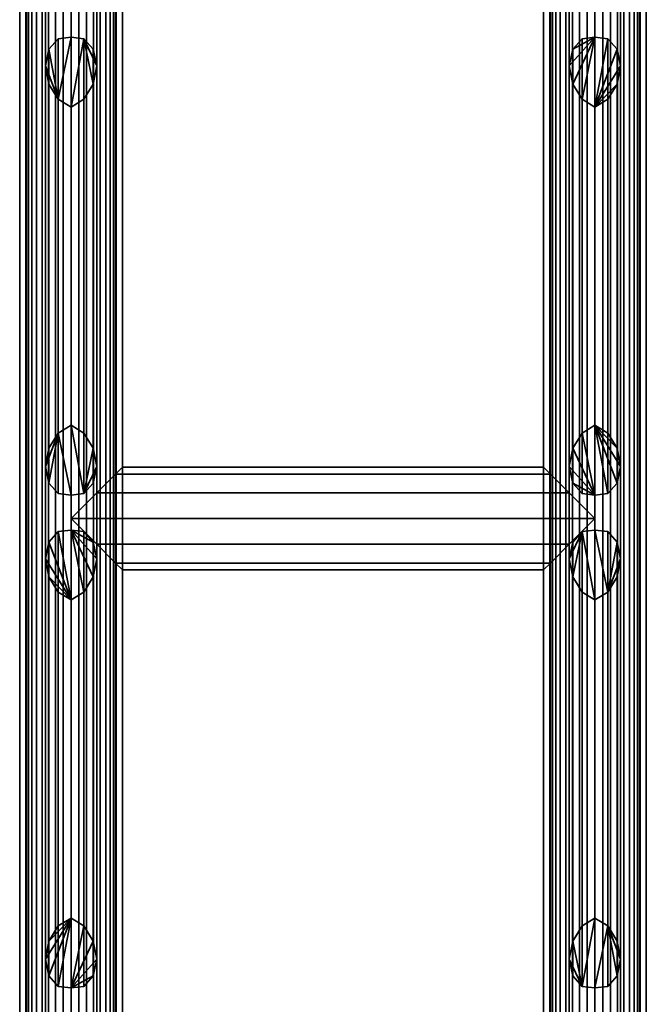
# Model space of a CAD drawing. Units: millimetres. Extents: x -152 to 152, y 0 to 5002.
# Drawn here: x -152 to 152, y 321 to 800 of the extents above; entities that cross this region are included whole.
import ezdxf

# ---------------------------------------------------------------- set-up
doc = ezdxf.new("R2010")
doc.units = ezdxf.units.MM
doc.layers.add('Pansy Basement', color=4, linetype='Continuous', lineweight=35)

msp = doc.modelspace()

# ---------------------------------------------------------------- meshes
at = {"layer": 'Pansy Basement'}
mesh = msp.add_polyface(dxfattribs=at)
corners = [(-127.5, 5001, 149.5), (-123.68, 5001, 149.17), (-119.98, 5001, 148.17), (-116.5, 5001, 146.55), (-113.36, 5001, 144.35), (-110.65, 5001, 141.64), (-108.45, 5001, 138.5), (-106.83, 5001, 135.02), (-105.83, 5001, 131.32), (-105.5, 5001, 127.5), (-149.5, 5001, 127.5), (-149.17, 5001, 131.32), (-148.17, 5001, 135.02), (-146.55, 5001, 138.5), (-144.35, 5001, 141.64), (-141.64, 5001, 144.35), (-138.5, 5001, 146.55), (-135.02, 5001, 148.17), (-131.32, 5001, 149.17), (-127.5, 1, 149.5), (-123.68, 1, 149.17), (-119.98, 1, 148.17), (-116.5, 1, 146.55), (-113.36, 1, 144.35), (-110.65, 1, 141.64), (-108.45, 1, 138.5), (-106.83, 1, 135.02), (-105.83, 1, 131.32), (-105.5, 1, 127.5), (-149.5, 1, 127.5), (-149.17, 1, 131.32), (-148.17, 1, 135.02), (-146.55, 1, 138.5), (-144.35, 1, 141.64), (-141.64, 1, 144.35), (-138.5, 1, 146.55), (-135.02, 1, 148.17), (-131.32, 1, 149.17), (-105.83, 5001, 123.68), (-106.83, 5001, 119.98), (-108.45, 5001, 116.5), (-110.65, 5001, 113.36), (-113.36, 5001, 110.65), (-116.5, 5001, 108.45), (-119.98, 5001, 106.83), (-123.68, 5001, 105.83), (-127.5, 5001, 105.5), (-131.32, 5001, 105.83), (-135.02, 5001, 106.83), (-138.5, 5001, 108.45), (-141.64, 5001, 110.65), (-144.35, 5001, 113.36), (-146.55, 5001, 116.5), (-148.17, 5001, 119.98), (-149.17, 5001, 123.68), (-105.83, 1, 123.68), (-106.83, 1, 119.98), (-108.45, 1, 116.5), (-110.65, 1, 113.36), (-113.36, 1, 110.65), (-116.5, 1, 108.45), (-119.98, 1, 106.83), (-123.68, 1, 105.83), (-127.5, 1, 105.5), (-131.32, 1, 105.83), (-135.02, 1, 106.83), (-138.5, 1, 108.45), (-141.64, 1, 110.65), (-144.35, 1, 113.36), (-146.55, 1, 116.5), (-148.17, 1, 119.98), (-149.17, 1, 123.68), (-115, 1, 105.85), (-105.85, 1, 115), (-102.5, 1, 127.5), (-105.85, 1, 140), (-115, 1, 149.15), (-127.5, 1, 152.5), (-140, 1, 149.15), (-149.15, 1, 140), (-152.5, 1, 127.5), (-149.15, 1, 115), (-140, 1, 105.85), (-127.5, 1, 102.5), (-127.5, 5001, 102.5), (-140, 5001, 105.85), (-149.15, 5001, 115), (-152.5, 5001, 127.5), (-149.15, 5001, 140), (-140, 5001, 149.15), (-127.5, 5001, 152.5), (-115, 5001, 149.15), (-105.85, 5001, 140), (-102.5, 5001, 127.5), (-105.85, 5001, 115), (-115, 5001, 105.85)]
mesh.append_faces([[corners[k] for k in face] for face in [(28, 9, 38, 55), (55, 38, 39, 56), (56, 39, 40, 57), (57, 40, 41, 58), (58, 41, 42, 59), (59, 42, 43, 60), (60, 43, 44, 61), (61, 44, 45, 62), (62, 45, 46, 63), (63, 46, 47, 64), (64, 47, 48, 65), (65, 48, 49, 66), (66, 49, 50, 67), (67, 50, 51, 68), (68, 51, 52, 69), (69, 52, 53, 70), (70, 53, 54, 71), (71, 54, 10, 29), (29, 10, 11, 30), (30, 11, 12, 31), (31, 12, 13, 32), (32, 13, 14, 33), (33, 14, 15, 34), (34, 15, 16, 35), (35, 16, 17, 36), (36, 17, 18, 37), (37, 18, 0, 19), (19, 0, 1, 20), (20, 1, 2, 21), (21, 2, 3, 22), (22, 3, 4, 23), (23, 4, 5, 24), (24, 5, 6, 25), (25, 6, 7, 26), (26, 7, 8, 27), (27, 8, 9, 28), (83, 82, 85, 84), (82, 81, 86, 85), (81, 80, 87, 86), (80, 79, 88, 87), (79, 78, 89, 88), (78, 77, 90, 89), (77, 76, 91, 90), (76, 75, 92, 91), (75, 74, 93, 92), (74, 73, 94, 93), (73, 72, 95, 94), (72, 83, 84, 95)]])
mesh.append_faces([[corners[k] for k in face] for face in [(77, 20, 76), (78, 37, 77), (76, 24, 75), (75, 28, 74), (57, 74, 56), (73, 60, 72), (63, 72, 62), (90, 18, 89), (91, 1, 90), (89, 14, 88), (88, 10, 87), (52, 87, 53), (86, 49, 85), (46, 85, 47)]], dxfattribs={"vtx0": -1, "vtx1": -1})
mesh.append_faces([[corners[k] for k in face] for face in [(77, 19, 20), (76, 20, 21), (76, 21, 22), (78, 33, 34), (78, 34, 35), (78, 35, 36), (78, 36, 37), (79, 30, 31), (79, 31, 32), (79, 32, 33), (80, 69, 70), (80, 70, 71), (80, 71, 29), (80, 29, 30), (81, 66, 67), (81, 67, 68), (81, 68, 69), (82, 63, 64), (82, 64, 65), (82, 65, 66), (76, 23, 24), (75, 24, 25), (75, 25, 26), (75, 27, 28), (74, 28, 55), (74, 55, 56), (57, 73, 74), (73, 59, 60), (72, 60, 61), (72, 61, 62), (63, 83, 72), (90, 0, 18), (89, 18, 17), (89, 17, 16), (91, 5, 4), (91, 4, 3), (91, 3, 2), (91, 2, 1), (92, 9, 8), (92, 8, 7), (92, 7, 6), (92, 6, 5), (93, 40, 39), (93, 39, 38), (93, 38, 9), (94, 43, 42), (94, 42, 41), (94, 41, 40), (95, 46, 45), (95, 45, 44), (95, 44, 43), (89, 15, 14), (88, 14, 13), (88, 13, 12), (88, 11, 10), (87, 10, 54), (87, 54, 53), (52, 86, 87), (86, 50, 49), (85, 49, 48), (85, 48, 47), (46, 84, 85)]], dxfattribs={"vtx0": -1, "vtx2": -1})
mesh.append_faces([[corners[k] for k in face] for face in [(37, 19, 77), (78, 79, 33), (79, 80, 30), (80, 81, 69), (81, 82, 66), (82, 83, 63), (22, 23, 76), (26, 27, 75), (57, 58, 73), (58, 59, 73), (1, 0, 90), (91, 92, 5), (92, 93, 9), (93, 94, 40), (94, 95, 43), (95, 84, 46), (16, 15, 89), (12, 11, 88), (52, 51, 86), (51, 50, 86)]], dxfattribs={"vtx1": -1, "vtx2": -1})
mesh = msp.add_polyface(dxfattribs=at)
corners = [(-105.83, 5001, -123.68), (-106.83, 5001, -119.98), (-108.45, 5001, -116.5), (-110.65, 5001, -113.36), (-113.36, 5001, -110.65), (-116.5, 5001, -108.45), (-119.98, 5001, -106.83), (-123.68, 5001, -105.83), (-127.5, 5001, -105.5), (-105.5, 5001, -127.5), (-131.32, 5001, -105.83), (-135.02, 5001, -106.83), (-138.5, 5001, -108.45), (-141.64, 5001, -110.65), (-144.35, 5001, -113.36), (-146.55, 5001, -116.5), (-148.17, 5001, -119.98), (-149.17, 5001, -123.68), (-149.5, 5001, -127.5), (-105.83, 1, -123.68), (-106.83, 1, -119.98), (-108.45, 1, -116.5), (-110.65, 1, -113.36), (-113.36, 1, -110.65), (-116.5, 1, -108.45), (-119.98, 1, -106.83), (-123.68, 1, -105.83), (-127.5, 1, -105.5), (-105.5, 1, -127.5), (-131.32, 1, -105.83), (-135.02, 1, -106.83), (-138.5, 1, -108.45), (-141.64, 1, -110.65), (-144.35, 1, -113.36), (-146.55, 1, -116.5), (-148.17, 1, -119.98), (-149.17, 1, -123.68), (-149.5, 1, -127.5), (-127.5, 5001, -149.5), (-123.68, 5001, -149.17), (-119.98, 5001, -148.17), (-116.5, 5001, -146.55), (-113.36, 5001, -144.35), (-110.65, 5001, -141.64), (-108.45, 5001, -138.5), (-106.83, 5001, -135.02), (-105.83, 5001, -131.32), (-149.17, 5001, -131.32), (-148.17, 5001, -135.02), (-146.55, 5001, -138.5), (-144.35, 5001, -141.64), (-141.64, 5001, -144.35), (-138.5, 5001, -146.55), (-135.02, 5001, -148.17), (-131.32, 5001, -149.17), (-127.5, 1, -149.5), (-123.68, 1, -149.17), (-119.98, 1, -148.17), (-116.5, 1, -146.55), (-113.36, 1, -144.35), (-110.65, 1, -141.64), (-108.45, 1, -138.5), (-106.83, 1, -135.02), (-105.83, 1, -131.32), (-149.17, 1, -131.32), (-148.17, 1, -135.02), (-146.55, 1, -138.5), (-144.35, 1, -141.64), (-141.64, 1, -144.35), (-138.5, 1, -146.55), (-135.02, 1, -148.17), (-131.32, 1, -149.17), (-115, 1, -149.15), (-105.85, 1, -140), (-102.5, 1, -127.5), (-105.85, 1, -115), (-115, 1, -105.85), (-127.5, 1, -102.5), (-140, 1, -105.85), (-149.15, 1, -115), (-152.5, 1, -127.5), (-149.15, 1, -140), (-140, 1, -149.15), (-127.5, 1, -152.5), (-127.5, 5001, -152.5), (-140, 5001, -149.15), (-149.15, 5001, -140), (-152.5, 5001, -127.5), (-149.15, 5001, -115), (-140, 5001, -105.85), (-127.5, 5001, -102.5), (-115, 5001, -105.85), (-105.85, 5001, -115), (-102.5, 5001, -127.5), (-105.85, 5001, -140), (-115, 5001, -149.15)]
mesh.append_faces([[corners[k] for k in face] for face in [(9, 28, 19, 0), (0, 19, 20, 1), (1, 20, 21, 2), (2, 21, 22, 3), (3, 22, 23, 4), (4, 23, 24, 5), (5, 24, 25, 6), (6, 25, 26, 7), (7, 26, 27, 8), (8, 27, 29, 10), (10, 29, 30, 11), (11, 30, 31, 12), (12, 31, 32, 13), (13, 32, 33, 14), (14, 33, 34, 15), (15, 34, 35, 16), (16, 35, 36, 17), (17, 36, 37, 18), (18, 37, 64, 47), (47, 64, 65, 48), (48, 65, 66, 49), (49, 66, 67, 50), (50, 67, 68, 51), (51, 68, 69, 52), (52, 69, 70, 53), (53, 70, 71, 54), (54, 71, 55, 38), (38, 55, 56, 39), (39, 56, 57, 40), (40, 57, 58, 41), (41, 58, 59, 42), (42, 59, 60, 43), (43, 60, 61, 44), (44, 61, 62, 45), (45, 62, 63, 46), (46, 63, 28, 9), (83, 82, 85, 84), (82, 81, 86, 85), (81, 80, 87, 86), (80, 79, 88, 87), (79, 78, 89, 88), (78, 77, 90, 89), (77, 76, 91, 90), (76, 75, 92, 91), (75, 74, 93, 92), (74, 73, 94, 93), (73, 72, 95, 94), (72, 83, 84, 95)]])
mesh.append_faces([[corners[k] for k in face] for face in [(77, 26, 76), (78, 29, 77), (76, 22, 75), (75, 28, 74), (61, 74, 62), (73, 58, 72), (55, 72, 56), (90, 10, 89), (91, 7, 90), (89, 14, 88), (88, 18, 87), (49, 87, 48), (86, 52, 85), (38, 85, 54)]], dxfattribs={"vtx0": -1, "vtx1": -1})
mesh.append_faces([[corners[k] for k in face] for face in [(77, 27, 26), (76, 26, 25), (76, 25, 24), (78, 33, 32), (78, 32, 31), (78, 31, 30), (78, 30, 29), (79, 37, 36), (79, 36, 35), (79, 35, 34), (79, 34, 33), (80, 66, 65), (80, 65, 64), (80, 64, 37), (81, 69, 68), (81, 68, 67), (81, 67, 66), (82, 55, 71), (82, 71, 70), (82, 70, 69), (76, 23, 22), (75, 22, 21), (75, 21, 20), (75, 19, 28), (74, 28, 63), (74, 63, 62), (61, 73, 74), (73, 59, 58), (72, 58, 57), (72, 57, 56), (55, 83, 72), (90, 8, 10), (89, 10, 11), (89, 11, 12), (91, 3, 4), (91, 4, 5), (91, 5, 6), (91, 6, 7), (92, 0, 1), (92, 1, 2), (92, 2, 3), (93, 44, 45), (93, 45, 46), (93, 46, 9), (93, 9, 0), (94, 41, 42), (94, 42, 43), (94, 43, 44), (95, 38, 39), (95, 39, 40), (95, 40, 41), (89, 13, 14), (88, 14, 15), (88, 15, 16), (88, 17, 18), (87, 18, 47), (87, 47, 48), (49, 86, 87), (86, 51, 52), (85, 52, 53), (85, 53, 54), (38, 84, 85)]], dxfattribs={"vtx0": -1, "vtx2": -1})
mesh.append_faces([[corners[k] for k in face] for face in [(29, 27, 77), (78, 79, 33), (79, 80, 37), (80, 81, 66), (81, 82, 69), (82, 83, 55), (24, 23, 76), (20, 19, 75), (61, 60, 73), (60, 59, 73), (7, 8, 90), (91, 92, 3), (92, 93, 0), (93, 94, 44), (94, 95, 41), (95, 84, 38), (12, 13, 89), (16, 17, 88), (49, 50, 86), (50, 51, 86)]], dxfattribs={"vtx1": -1, "vtx2": -1})
mesh = msp.add_polyface(dxfattribs=at)
corners = [(127.5, 5001, -105.5), (131.32, 5001, -105.83), (135.02, 5001, -106.83), (138.5, 5001, -108.45), (141.64, 5001, -110.65), (144.35, 5001, -113.36), (146.55, 5001, -116.5), (148.17, 5001, -119.98), (149.17, 5001, -123.68), (149.5, 5001, -127.5), (105.83, 5001, -123.68), (106.83, 5001, -119.98), (108.45, 5001, -116.5), (110.65, 5001, -113.36), (113.36, 5001, -110.65), (116.5, 5001, -108.45), (119.98, 5001, -106.83), (123.68, 5001, -105.83), (105.5, 5001, -127.5), (127.5, 1, -105.5), (131.32, 1, -105.83), (135.02, 1, -106.83), (138.5, 1, -108.45), (141.64, 1, -110.65), (144.35, 1, -113.36), (146.55, 1, -116.5), (148.17, 1, -119.98), (149.17, 1, -123.68), (149.5, 1, -127.5), (105.83, 1, -123.68), (106.83, 1, -119.98), (108.45, 1, -116.5), (110.65, 1, -113.36), (113.36, 1, -110.65), (116.5, 1, -108.45), (119.98, 1, -106.83), (123.68, 1, -105.83), (105.5, 1, -127.5), (149.17, 5001, -131.32), (148.17, 5001, -135.02), (146.55, 5001, -138.5), (144.35, 5001, -141.64), (141.64, 5001, -144.35), (138.5, 5001, -146.55), (135.02, 5001, -148.17), (131.32, 5001, -149.17), (127.5, 5001, -149.5), (123.68, 5001, -149.17), (119.98, 5001, -148.17), (116.5, 5001, -146.55), (113.36, 5001, -144.35), (110.65, 5001, -141.64), (108.45, 5001, -138.5), (106.83, 5001, -135.02), (105.83, 5001, -131.32), (149.17, 1, -131.32), (148.17, 1, -135.02), (146.55, 1, -138.5), (144.35, 1, -141.64), (141.64, 1, -144.35), (138.5, 1, -146.55), (135.02, 1, -148.17), (131.32, 1, -149.17), (127.5, 1, -149.5), (123.68, 1, -149.17), (119.98, 1, -148.17), (116.5, 1, -146.55), (113.36, 1, -144.35), (110.65, 1, -141.64), (108.45, 1, -138.5), (106.83, 1, -135.02), (105.83, 1, -131.32), (140, 1, -149.15), (149.15, 1, -140), (152.5, 1, -127.5), (149.15, 1, -115), (140, 1, -105.85), (127.5, 1, -102.5), (115, 1, -105.85), (105.85, 1, -115), (102.5, 1, -127.5), (105.85, 1, -140), (115, 1, -149.15), (127.5, 1, -152.5), (127.5, 5001, -152.5), (115, 5001, -149.15), (105.85, 5001, -140), (102.5, 5001, -127.5), (105.85, 5001, -115), (115, 5001, -105.85), (127.5, 5001, -102.5), (140, 5001, -105.85), (149.15, 5001, -115), (152.5, 5001, -127.5), (149.15, 5001, -140), (140, 5001, -149.15)]
mesh.append_faces([[corners[k] for k in face] for face in [(37, 18, 10, 29), (29, 10, 11, 30), (30, 11, 12, 31), (31, 12, 13, 32), (32, 13, 14, 33), (33, 14, 15, 34), (34, 15, 16, 35), (35, 16, 17, 36), (36, 17, 0, 19), (19, 0, 1, 20), (20, 1, 2, 21), (21, 2, 3, 22), (22, 3, 4, 23), (23, 4, 5, 24), (24, 5, 6, 25), (25, 6, 7, 26), (26, 7, 8, 27), (27, 8, 9, 28), (28, 9, 38, 55), (55, 38, 39, 56), (56, 39, 40, 57), (57, 40, 41, 58), (58, 41, 42, 59), (59, 42, 43, 60), (60, 43, 44, 61), (61, 44, 45, 62), (62, 45, 46, 63), (63, 46, 47, 64), (64, 47, 48, 65), (65, 48, 49, 66), (66, 49, 50, 67), (67, 50, 51, 68), (68, 51, 52, 69), (69, 52, 53, 70), (70, 53, 54, 71), (71, 54, 18, 37), (83, 82, 85, 84), (82, 81, 86, 85), (81, 80, 87, 86), (80, 79, 88, 87), (79, 78, 89, 88), (78, 77, 90, 89), (77, 76, 91, 90), (76, 75, 92, 91), (75, 74, 93, 92), (74, 73, 94, 93), (73, 72, 95, 94), (72, 83, 84, 95)]])
mesh.append_faces([[corners[k] for k in face] for face in [(77, 20, 76), (78, 36, 77), (76, 24, 75), (75, 28, 74), (57, 74, 56), (73, 60, 72), (63, 72, 62), (90, 17, 89), (91, 1, 90), (89, 13, 88), (88, 18, 87), (52, 87, 53), (86, 49, 85), (46, 85, 47)]], dxfattribs={"vtx0": -1, "vtx1": -1})
mesh.append_faces([[corners[k] for k in face] for face in [(77, 19, 20), (76, 20, 21), (76, 21, 22), (78, 32, 33), (78, 33, 34), (78, 34, 35), (78, 35, 36), (79, 37, 29), (79, 29, 30), (79, 30, 31), (79, 31, 32), (80, 69, 70), (80, 70, 71), (80, 71, 37), (81, 66, 67), (81, 67, 68), (81, 68, 69), (82, 63, 64), (82, 64, 65), (82, 65, 66), (76, 23, 24), (75, 24, 25), (75, 25, 26), (75, 27, 28), (74, 28, 55), (74, 55, 56), (57, 73, 74), (73, 59, 60), (72, 60, 61), (72, 61, 62), (63, 83, 72), (90, 0, 17), (89, 17, 16), (89, 16, 15), (91, 5, 4), (91, 4, 3), (91, 3, 2), (91, 2, 1), (92, 8, 7), (92, 7, 6), (92, 6, 5), (93, 40, 39), (93, 39, 38), (93, 38, 9), (93, 9, 8), (94, 43, 42), (94, 42, 41), (94, 41, 40), (95, 46, 45), (95, 45, 44), (95, 44, 43), (89, 14, 13), (88, 13, 12), (88, 12, 11), (88, 10, 18), (87, 18, 54), (87, 54, 53), (52, 86, 87), (86, 50, 49), (85, 49, 48), (85, 48, 47), (46, 84, 85)]], dxfattribs={"vtx0": -1, "vtx2": -1})
mesh.append_faces([[corners[k] for k in face] for face in [(36, 19, 77), (78, 79, 32), (79, 80, 37), (80, 81, 69), (81, 82, 66), (82, 83, 63), (22, 23, 76), (26, 27, 75), (57, 58, 73), (58, 59, 73), (1, 0, 90), (91, 92, 5), (92, 93, 8), (93, 94, 40), (94, 95, 43), (95, 84, 46), (15, 14, 89), (11, 10, 88), (52, 51, 86), (51, 50, 86)]], dxfattribs={"vtx1": -1, "vtx2": -1})
mesh = msp.add_polyface(dxfattribs=at)
corners = [(149.5, 5001, 127.5), (149.17, 5001, 131.32), (148.17, 5001, 135.02), (146.55, 5001, 138.5), (144.35, 5001, 141.64), (141.64, 5001, 144.35), (138.5, 5001, 146.55), (135.02, 5001, 148.17), (131.32, 5001, 149.17), (127.5, 5001, 149.5), (123.68, 5001, 149.17), (119.98, 5001, 148.17), (116.5, 5001, 146.55), (113.36, 5001, 144.35), (110.65, 5001, 141.64), (108.45, 5001, 138.5), (106.83, 5001, 135.02), (105.83, 5001, 131.32), (105.5, 5001, 127.5), (149.5, 1, 127.5), (149.17, 1, 131.32), (148.17, 1, 135.02), (146.55, 1, 138.5), (144.35, 1, 141.64), (141.64, 1, 144.35), (138.5, 1, 146.55), (135.02, 1, 148.17), (131.32, 1, 149.17), (127.5, 1, 149.5), (123.68, 1, 149.17), (119.98, 1, 148.17), (116.5, 1, 146.55), (113.36, 1, 144.35), (110.65, 1, 141.64), (108.45, 1, 138.5), (106.83, 1, 135.02), (105.83, 1, 131.32), (105.5, 1, 127.5), (127.5, 5001, 105.5), (131.32, 5001, 105.83), (135.02, 5001, 106.83), (138.5, 5001, 108.45), (141.64, 5001, 110.65), (144.35, 5001, 113.36), (146.55, 5001, 116.5), (148.17, 5001, 119.98), (149.17, 5001, 123.68), (105.83, 5001, 123.68), (106.83, 5001, 119.98), (108.45, 5001, 116.5), (110.65, 5001, 113.36), (113.36, 5001, 110.65), (116.5, 5001, 108.45), (119.98, 5001, 106.83), (123.68, 5001, 105.83), (127.5, 1, 105.5), (131.32, 1, 105.83), (135.02, 1, 106.83), (138.5, 1, 108.45), (141.64, 1, 110.65), (144.35, 1, 113.36), (146.55, 1, 116.5), (148.17, 1, 119.98), (149.17, 1, 123.68), (105.83, 1, 123.68), (106.83, 1, 119.98), (108.45, 1, 116.5), (110.65, 1, 113.36), (113.36, 1, 110.65), (116.5, 1, 108.45), (119.98, 1, 106.83), (123.68, 1, 105.83), (140, 1, 105.85), (149.15, 1, 115), (152.5, 1, 127.5), (149.15, 1, 140), (140, 1, 149.15), (127.5, 1, 152.5), (115, 1, 149.15), (105.85, 1, 140), (102.5, 1, 127.5), (105.85, 1, 115), (115, 1, 105.85), (127.5, 1, 102.5), (127.5, 5001, 102.5), (115, 5001, 105.85), (105.85, 5001, 115), (102.5, 5001, 127.5), (105.85, 5001, 140), (115, 5001, 149.15), (127.5, 5001, 152.5), (140, 5001, 149.15), (149.15, 5001, 140), (152.5, 5001, 127.5), (149.15, 5001, 115), (140, 5001, 105.85)]
mesh.append_faces([[corners[k] for k in face] for face in [(18, 37, 64, 47), (47, 64, 65, 48), (48, 65, 66, 49), (49, 66, 67, 50), (50, 67, 68, 51), (51, 68, 69, 52), (52, 69, 70, 53), (53, 70, 71, 54), (54, 71, 55, 38), (38, 55, 56, 39), (39, 56, 57, 40), (40, 57, 58, 41), (41, 58, 59, 42), (42, 59, 60, 43), (43, 60, 61, 44), (44, 61, 62, 45), (45, 62, 63, 46), (46, 63, 19, 0), (0, 19, 20, 1), (1, 20, 21, 2), (2, 21, 22, 3), (3, 22, 23, 4), (4, 23, 24, 5), (5, 24, 25, 6), (6, 25, 26, 7), (7, 26, 27, 8), (8, 27, 28, 9), (9, 28, 29, 10), (10, 29, 30, 11), (11, 30, 31, 12), (12, 31, 32, 13), (13, 32, 33, 14), (14, 33, 34, 15), (15, 34, 35, 16), (16, 35, 36, 17), (17, 36, 37, 18), (83, 82, 85, 84), (82, 81, 86, 85), (81, 80, 87, 86), (80, 79, 88, 87), (79, 78, 89, 88), (78, 77, 90, 89), (77, 76, 91, 90), (76, 75, 92, 91), (75, 74, 93, 92), (74, 73, 94, 93), (73, 72, 95, 94), (72, 83, 84, 95)]])
mesh.append_faces([[corners[k] for k in face] for face in [(77, 27, 76), (78, 29, 77), (76, 23, 75), (75, 19, 74), (61, 74, 62), (73, 58, 72), (55, 72, 56), (90, 10, 89), (91, 8, 90), (89, 14, 88), (88, 18, 87), (49, 87, 48), (86, 52, 85), (38, 85, 54)]], dxfattribs={"vtx0": -1, "vtx1": -1})
mesh.append_faces([[corners[k] for k in face] for face in [(77, 28, 27), (76, 27, 26), (76, 26, 25), (78, 33, 32), (78, 32, 31), (78, 31, 30), (78, 30, 29), (79, 36, 35), (79, 35, 34), (79, 34, 33), (80, 66, 65), (80, 65, 64), (80, 64, 37), (80, 37, 36), (81, 69, 68), (81, 68, 67), (81, 67, 66), (82, 55, 71), (82, 71, 70), (82, 70, 69), (76, 24, 23), (75, 23, 22), (75, 22, 21), (75, 20, 19), (74, 19, 63), (74, 63, 62), (61, 73, 74), (73, 59, 58), (72, 58, 57), (72, 57, 56), (55, 83, 72), (90, 9, 10), (89, 10, 11), (89, 11, 12), (91, 4, 5), (91, 5, 6), (91, 6, 7), (91, 7, 8), (92, 0, 1), (92, 1, 2), (92, 2, 3), (92, 3, 4), (93, 44, 45), (93, 45, 46), (93, 46, 0), (94, 41, 42), (94, 42, 43), (94, 43, 44), (95, 38, 39), (95, 39, 40), (95, 40, 41), (89, 13, 14), (88, 14, 15), (88, 15, 16), (88, 17, 18), (87, 18, 47), (87, 47, 48), (49, 86, 87), (86, 51, 52), (85, 52, 53), (85, 53, 54), (38, 84, 85)]], dxfattribs={"vtx0": -1, "vtx2": -1})
mesh.append_faces([[corners[k] for k in face] for face in [(29, 28, 77), (78, 79, 33), (79, 80, 36), (80, 81, 66), (81, 82, 69), (82, 83, 55), (25, 24, 76), (21, 20, 75), (61, 60, 73), (60, 59, 73), (8, 9, 90), (91, 92, 4), (92, 93, 0), (93, 94, 44), (94, 95, 41), (95, 84, 38), (12, 13, 89), (16, 17, 88), (49, 50, 86), (50, 51, 86)]], dxfattribs={"vtx1": -1, "vtx2": -1})
mesh = msp.add_polyface(dxfattribs=at)
corners = [(-127.5, 791.53, -102.5), (-115, 777.61, -105.85), (-127.5, 757.53, -102.5), (-140, 777.61, -105.85), (-121.25, 790.79, -104.17), (-116.67, 785.7, -105.4), (-116.67, 768.7, -105.4), (-121.25, 761.35, -104.17), (-138.33, 785.7, -105.4), (-133.75, 790.79, -104.17), (-133.75, 761.35, -104.17), (-138.33, 768.7, -105.4), (-138.33, 591.43, 105.4), (-133.75, 598.78, 104.17), (-127.5, 602.6, 102.5), (-121.25, 598.78, 104.17), (-116.67, 591.43, 105.4), (-115, 582.52, 105.85), (-116.67, 574.43, 105.4), (-121.25, 569.34, 104.17), (-127.5, 568.61, 102.5), (-133.75, 569.34, 104.17), (-138.33, 574.43, 105.4), (-140, 582.52, 105.85)]
mesh.append_faces([[corners[k] for k in face] for face in [(8, 12, 13, 9), (9, 13, 14, 0), (0, 14, 15, 4), (4, 15, 16, 5), (5, 16, 17, 1), (1, 17, 18, 6), (6, 18, 19, 7), (7, 19, 20, 2), (2, 20, 21, 10), (10, 21, 22, 11), (11, 22, 23, 3), (3, 23, 12, 8)]])
mesh.append_faces([[corners[k] for k in face] for face in [(4, 2, 0), (10, 0, 2), (19, 14, 20), (13, 20, 14)]], dxfattribs={"vtx0": -1})
mesh.append_faces([[corners[k] for k in face] for face in [(4, 1, 6), (4, 6, 7), (4, 7, 2), (10, 3, 8), (10, 8, 9), (10, 9, 0), (19, 17, 16), (19, 16, 15), (19, 15, 14), (13, 23, 22), (13, 22, 21), (13, 21, 20)]], dxfattribs={"vtx0": -1, "vtx2": -1})
mesh.append_faces([[corners[k] for k in face] for face in [(4, 5, 1), (10, 11, 3), (19, 18, 17), (13, 12, 23)]], dxfattribs={"vtx2": -1})
mesh = msp.add_polyface(dxfattribs=at)
corners = [(127.5, 791.53, -102.5), (115, 777.61, -105.85), (127.5, 757.53, -102.5), (140, 777.61, -105.85), (121.25, 790.79, -104.17), (116.67, 785.7, -105.4), (116.67, 768.7, -105.4), (121.25, 761.35, -104.17), (138.33, 785.7, -105.4), (133.75, 790.79, -104.17), (133.75, 761.35, -104.17), (138.33, 768.7, -105.4), (138.33, 591.43, 105.4), (133.75, 598.78, 104.17), (127.5, 602.6, 102.5), (121.25, 598.78, 104.17), (116.67, 591.43, 105.4), (115, 582.52, 105.85), (116.67, 574.43, 105.4), (121.25, 569.34, 104.17), (127.5, 568.61, 102.5), (133.75, 569.34, 104.17), (138.33, 574.43, 105.4), (140, 582.52, 105.85)]
mesh.append_faces([[corners[k] for k in face] for face in [(9, 13, 12, 8), (0, 14, 13, 9), (4, 15, 14, 0), (5, 16, 15, 4), (1, 17, 16, 5), (6, 18, 17, 1), (7, 19, 18, 6), (2, 20, 19, 7), (10, 21, 20, 2), (11, 22, 21, 10), (3, 23, 22, 11), (8, 12, 23, 3)]])
mesh.append_faces([[corners[k] for k in face] for face in [(0, 5, 4), (2, 11, 10), (20, 18, 19), (14, 12, 13)]], dxfattribs={"vtx0": -1})
mesh.append_faces([[corners[k] for k in face] for face in [(0, 7, 6), (0, 6, 1), (0, 1, 5), (2, 9, 8), (2, 8, 3), (2, 3, 11), (20, 15, 16), (20, 16, 17), (20, 17, 18), (14, 21, 22), (14, 22, 23), (14, 23, 12)]], dxfattribs={"vtx0": -1, "vtx2": -1})
mesh.append_faces([[corners[k] for k in face] for face in [(0, 2, 7), (2, 0, 9), (20, 14, 15), (14, 20, 21)]], dxfattribs={"vtx2": -1})
mesh = msp.add_polyface(dxfattribs=at)
corners = [(105.85, 578.8, 140), (115, 569.65, 149.15), (115, 544.65, 149.15), (102.5, 582.15, 127.5), (105.85, 535.5, 140), (102.5, 532.15, 127.5), (115, 544.65, 105.85), (115, 569.65, 105.85), (105.85, 578.8, 115), (105.85, 535.5, 115), (-105.85, 578.8, 140), (-115, 569.65, 149.15), (-127.5, 557.15, 152.5), (127.5, 557.15, 152.5), (-115, 544.65, 149.15), (-105.85, 535.5, 140), (-102.5, 532.15, 127.5), (-105.85, 535.5, 115), (-115, 544.65, 105.85), (-127.5, 557.15, 102.5), (127.5, 557.15, 102.5), (-115, 569.65, 105.85), (-105.85, 578.8, 115), (-102.5, 582.15, 127.5)]
mesh.append_faces([[corners[k] for k in face] for face in [(0, 10, 11, 1), (1, 11, 12, 13), (13, 12, 14, 2), (2, 14, 15, 4), (4, 15, 16, 5), (5, 16, 17, 9), (9, 17, 18, 6), (6, 18, 19, 20), (20, 19, 21, 7), (7, 21, 22, 8), (8, 22, 23, 3), (3, 23, 10, 0), (20, 7, 6), (6, 7, 8, 9), (9, 8, 3, 5), (5, 3, 0, 4), (4, 0, 1, 2), (13, 2, 1), (12, 11, 14), (14, 11, 10, 15), (15, 10, 23, 16), (16, 23, 22, 17), (17, 22, 21, 18), (19, 18, 21)]])
mesh = msp.add_polyface(dxfattribs=at)
corners = [(105.85, 578.8, -115), (115, 569.65, -105.85), (115, 544.65, -105.85), (102.5, 582.15, -127.5), (105.85, 535.5, -115), (102.5, 532.15, -127.5), (115, 544.65, -149.15), (115, 569.65, -149.15), (105.85, 578.8, -140), (105.85, 535.5, -140), (-105.85, 578.8, -115), (-115, 569.65, -105.85), (-127.5, 557.15, -102.5), (127.5, 557.15, -102.5), (-115, 544.65, -105.85), (-105.85, 535.5, -115), (-102.5, 532.15, -127.5), (-105.85, 535.5, -140), (-115, 544.65, -149.15), (-127.5, 557.15, -152.5), (127.5, 557.15, -152.5), (-115, 569.65, -149.15), (-105.85, 578.8, -140), (-102.5, 582.15, -127.5)]
mesh.append_faces([[corners[k] for k in face] for face in [(0, 10, 11, 1), (1, 11, 12, 13), (13, 12, 14, 2), (2, 14, 15, 4), (4, 15, 16, 5), (5, 16, 17, 9), (9, 17, 18, 6), (6, 18, 19, 20), (20, 19, 21, 7), (7, 21, 22, 8), (8, 22, 23, 3), (3, 23, 10, 0), (20, 7, 6), (6, 7, 8, 9), (9, 8, 3, 5), (5, 3, 0, 4), (4, 0, 1, 2), (13, 2, 1), (12, 11, 14), (14, 11, 10, 15), (15, 10, 23, 16), (16, 23, 22, 17), (17, 22, 21, 18), (19, 18, 21)]])
mesh = msp.add_polyface(dxfattribs=at)
corners = [(-127.5, 328.61, -102.5), (-115, 342.52, -105.85), (-127.5, 362.6, -102.5), (-140, 342.52, -105.85), (-121.25, 329.34, -104.17), (-116.67, 334.43, -105.4), (-116.67, 351.43, -105.4), (-121.25, 358.78, -104.17), (-138.33, 334.43, -105.4), (-133.75, 329.34, -104.17), (-133.75, 358.78, -104.17), (-138.33, 351.43, -105.4), (-138.33, 528.7, 105.4), (-133.75, 521.35, 104.17), (-127.5, 517.53, 102.5), (-121.25, 521.35, 104.17), (-116.67, 528.7, 105.4), (-115, 537.61, 105.85), (-116.67, 545.7, 105.4), (-121.25, 550.79, 104.17), (-127.5, 551.53, 102.5), (-133.75, 550.79, 104.17), (-138.33, 545.7, 105.4), (-140, 537.61, 105.85)]
mesh.append_faces([[corners[k] for k in face] for face in [(9, 13, 12, 8), (0, 14, 13, 9), (4, 15, 14, 0), (5, 16, 15, 4), (1, 17, 16, 5), (6, 18, 17, 1), (7, 19, 18, 6), (2, 20, 19, 7), (10, 21, 20, 2), (11, 22, 21, 10), (3, 23, 22, 11), (8, 12, 23, 3)]])
mesh.append_faces([[corners[k] for k in face] for face in [(0, 5, 4), (2, 11, 10), (20, 18, 19), (14, 12, 13)]], dxfattribs={"vtx0": -1})
mesh.append_faces([[corners[k] for k in face] for face in [(0, 7, 6), (0, 6, 1), (0, 1, 5), (2, 9, 8), (2, 8, 3), (2, 3, 11), (20, 15, 16), (20, 16, 17), (20, 17, 18), (14, 21, 22), (14, 22, 23), (14, 23, 12)]], dxfattribs={"vtx0": -1, "vtx2": -1})
mesh.append_faces([[corners[k] for k in face] for face in [(0, 2, 7), (2, 0, 9), (20, 14, 15), (14, 20, 21)]], dxfattribs={"vtx2": -1})
mesh = msp.add_polyface(dxfattribs=at)
corners = [(127.5, 328.61, -102.5), (115, 342.52, -105.85), (127.5, 362.6, -102.5), (140, 342.52, -105.85), (121.25, 329.34, -104.17), (116.67, 334.43, -105.4), (116.67, 351.43, -105.4), (121.25, 358.78, -104.17), (138.33, 334.43, -105.4), (133.75, 329.34, -104.17), (133.75, 358.78, -104.17), (138.33, 351.43, -105.4), (138.33, 528.7, 105.4), (133.75, 521.35, 104.17), (127.5, 517.53, 102.5), (121.25, 521.35, 104.17), (116.67, 528.7, 105.4), (115, 537.61, 105.85), (116.67, 545.7, 105.4), (121.25, 550.79, 104.17), (127.5, 551.53, 102.5), (133.75, 550.79, 104.17), (138.33, 545.7, 105.4), (140, 537.61, 105.85)]
mesh.append_faces([[corners[k] for k in face] for face in [(8, 12, 13, 9), (9, 13, 14, 0), (0, 14, 15, 4), (4, 15, 16, 5), (5, 16, 17, 1), (1, 17, 18, 6), (6, 18, 19, 7), (7, 19, 20, 2), (2, 20, 21, 10), (10, 21, 22, 11), (11, 22, 23, 3), (3, 23, 12, 8)]])
mesh.append_faces([[corners[k] for k in face] for face in [(4, 2, 0), (10, 0, 2), (19, 14, 20), (13, 20, 14)]], dxfattribs={"vtx0": -1})
mesh.append_faces([[corners[k] for k in face] for face in [(4, 1, 6), (4, 6, 7), (4, 7, 2), (10, 3, 8), (10, 8, 9), (10, 9, 0), (19, 17, 16), (19, 16, 15), (19, 15, 14), (13, 23, 22), (13, 22, 21), (13, 21, 20)]], dxfattribs={"vtx0": -1, "vtx2": -1})
mesh.append_faces([[corners[k] for k in face] for face in [(4, 5, 1), (10, 11, 3), (19, 18, 17), (13, 12, 23)]], dxfattribs={"vtx2": -1})

doc.saveas('drawing.dxf')
